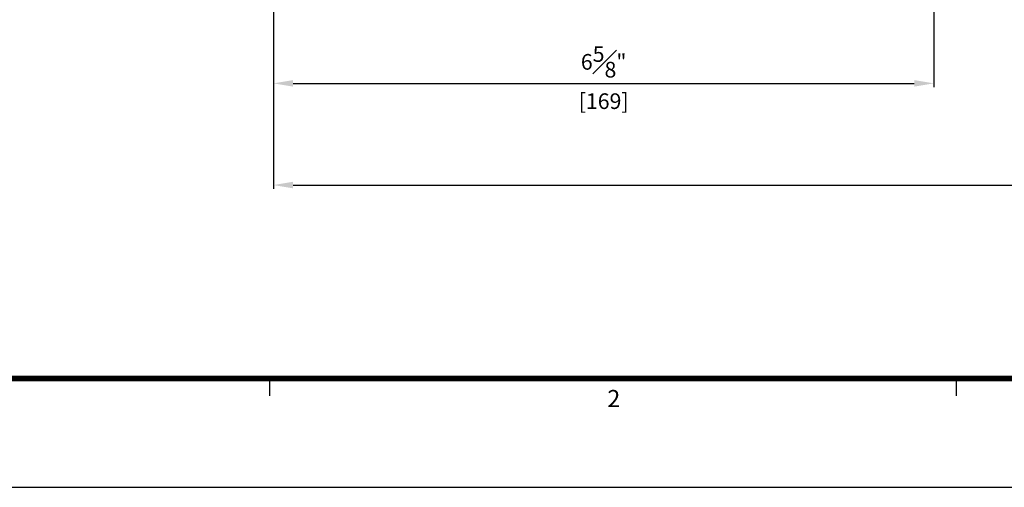
# Model space of a CAD drawing. Units: millimetres. Extents: x 0 to 1933, y 0 to 891.
# Drawn here: x 160 to 412, y 15 to 135 of the extents above; entities that cross this region are included whole.
import ezdxf
from ezdxf.enums import TextEntityAlignment as Align

# ---------------------------------------------------------------- set-up
doc = ezdxf.new("R2010")
doc.units = ezdxf.units.MM
doc.header["$LTSCALE"] = 0.073313
doc.header["$MEASUREMENT"] = 0
doc.layers.get('0').update_dxf_attribs({"color": 255})
doc.layers.get('DEFPOINTS').update_dxf_attribs({"color": 250})
doc.layers.add('E-FORM', color=3, linetype='Continuous')
doc.styles.add('htw', font='txt')
doc.styles.add('ROMANS', font='romans.shx', dxfattribs={"width": 0.9})
doc.dimstyles.new('EAGON-inch3(기준)', dxfattribs={"dimtxt": 4, "dimasz": 5, "dimexe": 1, "dimexo": 2, "dimgap": 1.5, "dimtad": 1, "dimdec": 4, "dimlfac": 0.03937, "dimdsep": 46, "dimlunit": 5, "dimtxsty": 'ROMANS', "dimcen": 1, "dimclrd": 5, "dimclre": 5, "dimclrt": 7, "dimazin": 2, "dimtm": 1e-09, "dimtfac": 1, "dimtdec": 4, "dimtix": 1, "dimtmove": 2, "dimatfit": 3, "dimfxl": 0, "dimfrac": 1, "dimtolj": 1, "dimtzin": 0, "dimlwd": -1, "dimlwe": -1, "dimarcsym": 0})

# ---------------------------------------------------------------- blocks, each defined once
blk = doc.blocks.new('Form EUS_v2')
at = {"layer": 'E-FORM'}
for p, q in [((5529582.2, 2777501.8), (5529582.2, 2777441.9)), ((5531979, 2777501.8), (5531979, 2777441.9)), ((5526725.9, 2777122.5), (5543523.8, 2777122.5))]:
    blk.add_line(p, q, dxfattribs=at)
at = {"layer": 'E-FORM', "const_width": 20}
blk.add_lwpolyline([(5527185.3, 2777501.8), (5543124.4, 2777501.8), (5543124.4, 2788487.4), (5527185.3, 2788487.4)], close=True, dxfattribs=at)
at = {"layer": 'E-FORM', "style": 'htw'}
blk.add_text('2', height=59.9, dxfattribs=at).set_placement((5530783.8, 2777401.9), align=Align.CENTER)
blk = doc.blocks.new('*D54')
at = {"color": 5, "transparency": 16777216}
for p, q in [((79717.31, 13305.06), (79717.31, 13254.56)), ((79886.31, 13305.06), (79886.31, 13254.56)), ((79722.31, 13255.56), (79881.31, 13255.56))]:
    blk.add_line(p, q, dxfattribs=at)
for points in [[(79722.31, 13256.4), (79722.31, 13254.73), (79717.31, 13255.56)], [(79881.31, 13256.4), (79881.31, 13254.73), (79886.31, 13255.56)]]:
    blk.add_solid(points, dxfattribs=at)
at = {"layer": 'DEFPOINTS', "color": 0, "transparency": 16777216}
for p in [(79717.31, 13307.06), (79886.31, 13307.06), (79886.31, 13255.56)]:
    blk.add_point(p, dxfattribs=at)
at = {"color": 7, "transparency": 16777216, "char_height": 4, "attachment_point": 5, "style": 'ROMANS'}
for s, insert in [('\\A1;6{\\H1x;\\S5#8;}"', (79801.81, 13261.06)), ('\\A1;[169]', (79801.81, 13251.01))]:
    blk.add_mtext(s, dxfattribs=dict(at, insert=insert))
blk = doc.blocks.new('*D57')
at = {"color": 5, "transparency": 16777216}
for p, q in [((79717.31, 13305.06), (79717.31, 13228.56)), ((80569.68, 13305.06), (80569.68, 13228.56)), ((79722.31, 13229.56), (80564.68, 13229.56))]:
    blk.add_line(p, q, dxfattribs=at)
for points in [[(79722.31, 13230.4), (79722.31, 13228.73), (79717.31, 13229.56)], [(80564.68, 13230.4), (80564.68, 13228.73), (80569.68, 13229.56)]]:
    blk.add_solid(points, dxfattribs=at)
at = {"layer": 'DEFPOINTS', "color": 0, "transparency": 16777216}
for p in [(79717.31, 13307.06), (80569.68, 13307.06), (80569.68, 13229.56)]:
    blk.add_point(p, dxfattribs=at)
at = {"color": 7, "transparency": 16777216, "insert": (80143.49, 13233.06), "char_height": 4, "attachment_point": 5, "style": 'ROMANS'}
blk.add_mtext('\\A1;MODULE DIM.', dxfattribs=at)

msp = doc.modelspace()

# ---------------------------------------------------------------- block references
at = {"layer": 'E-FORM', "linetype": 'Continuous', "xscale": 0.07331263174811821, "yscale": 0.07331263174811821, "zscale": 0.07331263174811821}
msp.add_blockref('Form EUS_v2', (-405163.82124, -203583.15706), dxfattribs=at)

# ---------------------------------------------------------------- dimensions: what is measured, and where the dimension line sits
dim = msp.add_linear_dim(base=(394.39324, 118.27265), p1=(225.39329, 169.77354), p2=(394.39324, 169.7735), dimstyle='EAGON-inch3(기준)', override={"dimpost": '"\\X'})
dim.commit()
dim.dimension.update_dxf_attribs({"geometry": '*D54', "text_midpoint": (309.89326, 118.27265), "insert": (-79491.91369, -13137.2897)})
dim = msp.add_linear_dim(base=(1077.76874, 92.27221), p1=(225.39329, 169.77354), p2=(1077.76874, 169.77354), text='MODULE DIM.', dimstyle='EAGON-inch3(기준)', override={"dimpost": '"\\X'})
dim.commit()
dim.dimension.update_dxf_attribs({"geometry": '*D57', "text_midpoint": (651.58102, 95.77221), "insert": (-79491.91369, -13137.2897)})

doc.saveas('drawing.dxf')
